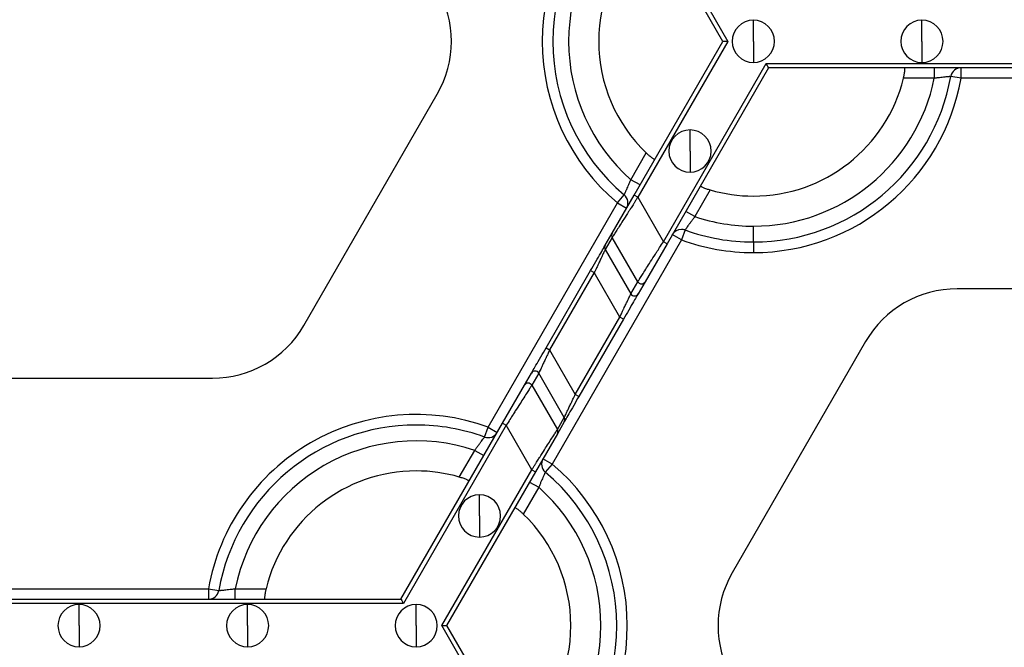
# Model space of a CAD drawing. Units: inches. Extents: x 3 to 81.7, y 1 to 57.5.
# Drawn here: x 25.2 to 27.8, y 37.1 to 38.8 of the extents above; entities that cross this region are included whole.
import ezdxf

# ---------------------------------------------------------------- set-up
doc = ezdxf.new("R2010")
doc.units = ezdxf.units.IN
doc.header["$LTSCALE"] = 5
doc.header["$MEASUREMENT"] = 0
doc.linetypes.add('SLD-Сплошная', pattern=[0])

msp = doc.modelspace()

# ---------------------------------------------------------------- linework, layer by layer
at = {"color": 7, "linetype": 'SLD-Сплошная', "lineweight": 25}
for p, q in [((27.0827778, 38.7017869), (26.8462404, 39.1114818)), ((26.855982, 39.1171061), (27.0957666, 38.7017869)), ((27.1639576, 38.7017869), (27.1639576, 38.7580299)), ((27.6131187, 38.7017869), (27.6131187, 38.7580299)), ((26.8462404, 38.292092), (27.0827778, 38.7017869)), ((27.0957666, 38.7017869), (26.855982, 38.2864677)), ((27.1639576, 38.7017869), (27.1639576, 38.6455439)), ((27.6131187, 38.7017869), (27.6131187, 38.6455439)), ((26.9241729, 38.1683575), (27.1980531, 38.6427318)), ((27.2045474, 38.6314832), (26.9339145, 38.1627332)), ((27.1980531, 38.6427318), (28.9265065, 38.6427318)), ((28.9200121, 38.6314832), (27.2045474, 38.6314832)), ((27.6461406, 38.6314832), (27.6461406, 38.6033617)), ((27.7177081, 38.6033617), (27.7177081, 38.6314832)), ((27.6461406, 38.6033617), (27.5640086, 38.6033617)), ((27.7177081, 38.6033617), (27.6900206, 38.608283)), ((28.4068515, 38.6033617), (27.7177081, 38.6033617)), ((25.966339, 37.9454585), (26.3218257, 38.5611795)), ((26.9952287, 38.4095399), (26.9952287, 38.4657828)), ((26.9952287, 38.4095399), (26.9952287, 38.3532969)), ((26.8376273, 38.3334168), (26.8786933, 38.4045451)), ((26.8619813, 38.319356), (26.8376273, 38.3334168)), ((27.0491708, 38.3061199), (27.0081048, 38.2349916)), ((26.7878711, 38.1909934), (26.8462404, 38.292092)), ((26.8018436, 38.2714375), (26.8199493, 38.292955)), ((26.855982, 38.2864677), (26.8462404, 38.292092)), ((26.855982, 38.2864677), (26.9241729, 38.1683575)), ((26.4572719, 37.6746218), (26.8018436, 38.2714375)), ((26.8018436, 38.2714375), (26.8261975, 38.2573767)), ((27.0081048, 38.2349916), (26.9837509, 38.2490523)), ((26.9819029, 38.199451), (26.972321, 38.1730123)), ((27.1639576, 38.1674787), (27.1639576, 38.2096609)), ((26.972321, 38.1730123), (26.6277493, 37.5761966)), ((26.7693098, 38.1588443), (26.7878711, 38.1909934)), ((26.7878844, 38.1797525), (26.7693231, 38.1476034)), ((26.8560754, 38.0616423), (26.7878844, 38.1797525)), ((26.972321, 38.1730123), (26.9479671, 38.187073)), ((26.7693231, 38.1476034), (26.8375141, 38.0294931)), ((26.9339145, 38.1627332), (26.8755452, 38.0616346)), ((26.9339145, 38.1627332), (26.9241729, 38.1683575)), ((27.1639576, 38.1674787), (27.1639576, 38.1393572)), ((26.6115219, 37.8855477), (26.7303969, 38.0914452)), ((26.7401385, 38.0858209), (26.6212635, 37.8799234)), ((26.7303969, 38.0914452), (26.7401385, 38.0858209)), ((26.8083294, 37.9677107), (26.7401385, 38.0858209)), ((26.8375141, 38.0294931), (26.8560754, 38.0616423)), ((26.8755452, 38.0616346), (26.8569839, 38.0294854)), ((28.4177664, 38.042783), (27.7067931, 38.042783)), ((26.6894545, 37.7618132), (26.8083294, 37.9677107)), ((26.818071, 37.9620864), (26.8083294, 37.9677107)), ((26.818071, 37.9620864), (26.699196, 37.7561889)), ((26.6115219, 37.8855477), (26.6212635, 37.8799234)), ((27.4632539, 37.9021756), (27.1077673, 37.2864546)), ((26.6212635, 37.8799234), (26.6894545, 37.7618132)), ((26.5540477, 37.7859995), (26.5726091, 37.8181487)), ((26.5920788, 37.818141), (26.5735175, 37.7859918)), ((26.6602698, 37.7000307), (26.5920788, 37.818141)), ((25.0118265, 37.8048511), (25.7227998, 37.8048511)), ((26.4956784, 37.6849009), (26.5540477, 37.7859995)), ((26.5735175, 37.7859918), (26.6417085, 37.6678816)), ((26.699196, 37.7561889), (26.6894545, 37.7618132)), ((26.2250455, 37.2161509), (26.4956784, 37.6849009)), ((26.50542, 37.6792766), (26.2315399, 37.2049023)), ((26.4476901, 37.6481831), (26.4572719, 37.6746218)), ((26.4572719, 37.6746218), (26.4816258, 37.6605611)), ((26.4956784, 37.6849009), (26.50542, 37.6792766)), ((26.573611, 37.5611664), (26.50542, 37.6792766)), ((26.6417085, 37.6678816), (26.6602698, 37.7000307)), ((26.6602832, 37.6887898), (26.6417218, 37.6566407)), ((26.6417218, 37.6566407), (26.5833525, 37.5555421)), ((26.3804222, 37.5415142), (26.4214882, 37.6126425)), ((26.4214882, 37.6126425), (26.4458421, 37.5985818)), ((26.6277493, 37.5761966), (26.6033954, 37.5902574)), ((26.6277493, 37.5761966), (26.6096436, 37.5546792)), ((26.3338263, 37.1458472), (26.573611, 37.5611664)), ((26.5833525, 37.5555421), (26.3468151, 37.1458472)), ((26.573611, 37.5611664), (26.5833525, 37.5555421)), ((26.5676117, 37.5282781), (26.5919656, 37.5142174)), ((26.4343643, 37.4380942), (26.4343643, 37.4943372)), ((26.5919656, 37.5142174), (26.5508996, 37.443089)), ((26.4343643, 37.4380942), (26.4343643, 37.3818513)), ((25.0227415, 37.2442724), (25.7118848, 37.2442724)), ((25.7118848, 37.2442724), (25.7395724, 37.2393511)), ((25.7118848, 37.2442724), (25.7118848, 37.2161509)), ((25.7834523, 37.2161509), (25.7834523, 37.2442724)), ((25.7834523, 37.2442724), (25.8655843, 37.2442724)), ((26.2315399, 37.2049023), (24.5030864, 37.2049023)), ((24.5095808, 37.2161509), (26.2250455, 37.2161509)), ((25.3673132, 37.1458472), (25.3673132, 37.2020902)), ((25.8164743, 37.1458472), (25.8164743, 37.2020902)), ((26.2656354, 37.1458472), (26.2656354, 37.2020902)), ((25.3673132, 37.1458472), (25.3673132, 37.0896042)), ((25.8164743, 37.1458472), (25.8164743, 37.0896042)), ((26.2656354, 37.1458472), (26.2656354, 37.0896042)), ((26.573611, 36.730528), (26.3338263, 37.1458472)), ((26.3468151, 37.1458472), (26.5833525, 36.7361523))]:
    msp.add_line(p, q, dxfattribs=at)
for centre, radius, start, end in [((27.1639576, 38.7017869), 0.5624297, 130.0786581, 229.9213419), ((27.1639576, 38.7017869), 0.5343082, 130.0786581, 229.9213419), ((27.1639576, 38.7017869), 0.492126, 131.536959, 228.463041), ((27.1639576, 38.7017869), 0.411981, 133.8220461, 226.1779539), ((26.0782865, 38.7017869), 0.2812148, 330, 30), ((27.1639576, 38.7017869), 0.056243, 90, 270), ((27.1639576, 38.7017869), 0.056243, 270, 90), ((27.6131187, 38.7017869), 0.056243, 90, 270), ((27.6131187, 38.7017869), 0.056243, 270, 90), ((27.7177081, 38.6033617), 0.0281215, 90, 169.9213419), ((27.1639576, 38.7017869), 0.5343082, 270, 349.9213419), ((27.1639576, 38.7017869), 0.492126, 270, 348.463041), ((27.1639576, 38.7017869), 0.411981, 270, 346.1779539), ((27.1639576, 38.7017869), 0.5624297, 270, 349.9213419), ((26.9952287, 38.4095399), 0.056243, 90, 270), ((26.9952287, 38.4095399), 0.056243, 270, 90), ((27.1639576, 38.7017869), 0.411981, 253.8220461, 270), ((26.8018436, 38.2714375), 0.0281215, 330, 49.9213419), ((27.1639576, 38.7017869), 0.492126, 251.536959, 270), ((26.972321, 38.1730123), 0.0281215, 90, 150), ((26.972321, 38.1730123), 0.0281215, 70.0786581, 90), ((27.1639576, 38.7017869), 0.5343082, 250.0786581, 270), ((26.7975938, 38.1853845), 0.0112245, 150.0198414, 210.1162557), ((27.1639576, 38.7017869), 0.5624297, 250.0786581, 270), ((26.7790324, 38.1532354), 0.0112245, 150.0198414, 210.1162557), ((26.8658125, 38.0672734), 0.0112481, 210.0412355, 329.9133988), ((27.7067931, 37.7615681), 0.2812148, 90, 150), ((26.8472512, 38.0351242), 0.0112481, 210.0412355, 329.9133988), ((25.7227998, 38.086066), 0.2812148, 270, 330), ((26.5823417, 37.8125099), 0.0112481, 30.0412355, 149.9133988), ((26.5637804, 37.7803607), 0.0112481, 30.0412355, 149.9133988), ((26.2656354, 37.1458472), 0.5624297, 70.0786581, 169.9213419), ((26.2656354, 37.1458472), 0.5343082, 90, 169.9213419), ((26.2656354, 37.1458472), 0.5343082, 70.0786581, 90), ((26.6505605, 37.6943987), 0.0112245, 330.0198414, 30.1162557), ((26.4572719, 37.6746218), 0.0281215, 250.0786581, 330), ((26.6319992, 37.6622496), 0.0112245, 330.0198414, 30.1162557), ((26.2656354, 37.1458472), 0.492126, 71.536959, 168.463041), ((26.6277493, 37.5761966), 0.0281215, 150, 229.9213419), ((26.2656354, 37.1458472), 0.5624297, 310.0786581, 49.9213419), ((26.2656354, 37.1458472), 0.411981, 90, 166.1779539), ((26.2656354, 37.1458472), 0.411981, 73.8220461, 90), ((26.2656354, 37.1458472), 0.5343082, 310.0786581, 49.9213419), ((26.4343643, 37.4380942), 0.056243, 90, 270), ((26.4343643, 37.4380942), 0.056243, 270, 90), ((26.2656354, 37.1458472), 0.492126, 311.536959, 48.463041), ((26.2656354, 37.1458472), 0.411981, 313.8220461, 46.1779539), ((27.3513065, 37.1458472), 0.2812148, 150, 210), ((25.7118848, 37.2442724), 0.0281215, 270, 349.9213419), ((25.3673132, 37.1458472), 0.056243, 90, 270), ((25.3673132, 37.1458472), 0.056243, 270, 90), ((25.8164743, 37.1458472), 0.056243, 90, 270), ((25.8164743, 37.1458472), 0.056243, 270, 90), ((26.2656354, 37.1458472), 0.056243, 90, 270), ((26.2656354, 37.1458472), 0.056243, 270, 90)]:
    msp.add_arc(centre, radius, start, end, dxfattribs=at)
for points, knots in [([(27.0957666, 38.7017869), (27.0927051, 38.7017869), (27.0891184, 38.7017869), (27.0840459, 38.7017869), (27.0827778, 38.7017869), (27.0827778, 38.7017869)], [0, 0, 0, 0, 0.5, 0.5, 1, 1, 1, 1]), ([(27.2045474, 38.6314832), (27.2045474, 38.6314832), (27.2039134, 38.6325814), (27.2013772, 38.6369743), (27.1995838, 38.6400805), (27.1980531, 38.6427318)], [0, 0, 0, 0, 0.5, 0.5, 1, 1, 1, 1]), ([(27.5640086, 38.6033617), (27.5642979, 38.6045674), (27.5648748, 38.6069722), (27.565636, 38.6105518), (27.5664155, 38.6146015), (27.5671332, 38.618962), (27.5676792, 38.6232595), (27.5679708, 38.6268111), (27.5680063, 38.6294257), (27.5678366, 38.6311629), (27.5675441, 38.6313768), (27.5673985, 38.6314832)], [0, 0, 0, 0, 0.083633267, 0.166808468, 0.250910868, 0.376343848, 0.499867159, 0.623738964, 0.749170929, 0.875187337, 1, 1, 1, 1]), ([(27.6900206, 38.608283), (27.6899673, 38.6082775), (27.6898605, 38.6082664), (27.6889976, 38.6081787), (27.6876228, 38.6080402), (27.6856952, 38.6078463), (27.6832457, 38.6075986), (27.6802942, 38.6072957), (27.6762861, 38.6068782), (27.6708408, 38.6062771), (27.6636106, 38.6054523), (27.6552364, 38.6044876), (27.6492373, 38.603745), (27.6461406, 38.6033617)], [0, 0, 0, 0, 0.069959869, 0.140320862, 0.21115245, 0.28252106, 0.354489195, 0.427114712, 0.500450271, 0.612407907, 0.732955666, 0.862151006, 1, 1, 1, 1]), ([(26.8786933, 38.4045451), (26.8795929, 38.4036918), (26.881387, 38.4019897), (26.8841064, 38.3995407), (26.8872238, 38.3968409), (26.8906413, 38.394039), (26.8940901, 38.3914174), (26.89702, 38.3893891), (26.8992666, 38.388051), (26.9008558, 38.3873294), (26.9011873, 38.3874758), (26.9013523, 38.3875486)], [0, 0, 0, 0, 0.0836332667, 0.1668084679, 0.250910868, 0.3763438485, 0.4998671587, 0.6237389644, 0.7491709288, 0.8751873369, 1, 1, 1, 1]), ([(26.8199493, 38.292955), (26.8199711, 38.2930038), (26.820015, 38.2931018), (26.8203705, 38.293893), (26.8209379, 38.2951528), (26.8217338, 38.2969192), (26.822744, 38.2991644), (26.8239575, 38.3018718), (26.8255999, 38.3055518), (26.8278021, 38.3105681), (26.8307029, 38.317242), (26.8340545, 38.3249766), (26.8364109, 38.3305433), (26.8376273, 38.3334168)], [0, 0, 0, 0, 0.069959869, 0.140320862, 0.21115245, 0.28252106, 0.354489195, 0.427114712, 0.500450271, 0.612407907, 0.732955666, 0.862151006, 1, 1, 1, 1]), ([(27.0231219, 38.3172449), (27.0231121, 38.3171338), (27.0230925, 38.3169117), (27.0236649, 38.3163626), (27.0248342, 38.3155564), (27.0268773, 38.3144161), (27.0300871, 38.3128974), (27.0340831, 38.3112196), (27.038736, 38.3094686), (27.0438228, 38.3077223), (27.0473913, 38.3066531), (27.0491708, 38.3061199)], [0, 0, 0, 0, 0.083341805, 0.166450759, 0.250855786, 0.376060559, 0.499858252, 0.623322163, 0.74900278, 0.874841641, 1, 1, 1, 1]), ([(26.855982, 38.2864677), (26.8544589, 38.2840838), (26.8515265, 38.2794939), (26.8473064, 38.2729025), (26.8434542, 38.2668771), (26.8399739, 38.2614212), (26.8368635, 38.2565335), (26.8341159, 38.2522088), (26.8280386, 38.2426649), (26.8192855, 38.2289968), (26.8086223, 38.212237), (26.7999339, 38.1986542), (26.7940767, 38.1894514), (26.7905987, 38.1840114), (26.7886057, 38.1808871), (26.7881236, 38.1801288), (26.7878844, 38.1797525)], [0, 0, 0, 0, 0.0466238007, 0.0897691334, 0.1294360523, 0.1656247024, 0.1983353514, 0.22756844, 0.2533246672, 0.3941759466, 0.5186205918, 0.6498646736, 0.7723745415, 0.8495792795, 0.9253624479, 1, 1, 1, 1]), ([(27.0081048, 38.2349916), (27.0071471, 38.2337276), (27.0052612, 38.2312386), (27.0025265, 38.2275852), (26.9999393, 38.2241126), (26.9975161, 38.2208477), (26.9952683, 38.2178119), (26.9932053, 38.2150191), (26.9913332, 38.212477), (26.9889022, 38.2091533), (26.9861933, 38.2054078), (26.983749, 38.2020141), (26.9821939, 38.1998532), (26.9819995, 38.1995846), (26.9819029, 38.199451)], [0, 0, 0, 0, 0.070152837, 0.138139113, 0.203956245, 0.267603875, 0.329084395, 0.388403426, 0.445570276, 0.500598382, 0.628176612, 0.753721329, 0.877545061, 1, 1, 1, 1]), ([(26.7303969, 38.0914452), (26.7348673, 38.0991882), (26.7396668, 38.1075012), (26.748976, 38.1236252), (26.7534606, 38.1313928), (26.7609784, 38.1444139), (26.7639896, 38.1496294), (26.7680337, 38.1566341), (26.7690758, 38.158439), (26.7693098, 38.1588443)], [0, 0, 0, 0, 0.25, 0.25, 0.5, 0.5, 0.75, 0.75, 1, 1, 1, 1]), ([(26.7693231, 38.1476034), (26.7692541, 38.1474566), (26.7691151, 38.1471611), (26.7686019, 38.1460721), (26.7678623, 38.1445084), (26.7665128, 38.141657), (26.764136, 38.1366076), (26.7604045, 38.1287338), (26.75584, 38.1190323), (26.7510697, 38.1089829), (26.7457636, 38.0976757), (26.7422142, 38.0901956), (26.7401385, 38.0858209)], [0, 0, 0, 0, 0.053544427, 0.107815403, 0.163012385, 0.219324988, 0.339314965, 0.469866832, 0.595405868, 0.739178758, 0.847462669, 1, 1, 1, 1]), ([(26.8560754, 38.0616423), (26.8561707, 38.061792), (26.8563618, 38.0620923), (26.8569623, 38.0630363), (26.8577961, 38.0643439), (26.8588863, 38.0660513), (26.8602264, 38.0681488), (26.8629505, 38.0724136), (26.868123, 38.0805414), (26.876813, 38.0941259), (26.8874758, 38.1108874), (26.8974244, 38.1264139), (26.9065119, 38.1407216), (26.91465, 38.1534724), (26.9207923, 38.1630733), (26.9241729, 38.1683575)], [0, 0, 0, 0, 0.0372107334, 0.0746737691, 0.1124248385, 0.1504988619, 0.1889298794, 0.2277509917, 0.3502457337, 0.4815004278, 0.6059295592, 0.7467916285, 0.8122721412, 0.8966769608, 1, 1, 1, 1]), ([(26.8083294, 37.9677107), (26.8092301, 37.9696131), (26.8109351, 37.9732149), (26.813339, 37.9782825), (26.8154277, 37.9827059), (26.8172044, 37.9864871), (26.8201461, 37.9927395), (26.8240312, 38.0009219), (26.8285951, 38.0106228), (26.8323258, 38.018495), (26.8348495, 38.0238561), (26.8363477, 38.0270199), (26.8372042, 38.0288339), (26.8374115, 38.0292748), (26.8375141, 38.0294931)], [0, 0, 0, 0, 0.066383115, 0.125675161, 0.177876339, 0.222987493, 0.2610105, 0.40473759, 0.530283552, 0.660792896, 0.780789222, 0.855568297, 0.928484705, 1, 1, 1, 1]), ([(26.8569839, 38.0294854), (26.8567499, 38.0290802), (26.8557078, 38.0272752), (26.8516637, 38.0202706), (26.8486525, 38.0150551), (26.8411347, 38.0020339), (26.8366502, 37.9942664), (26.8273409, 37.9781424), (26.8225414, 37.9698294), (26.818071, 37.9620864)], [0, 0, 0, 0, 0.25, 0.25, 0.5, 0.5, 0.75, 0.75, 1, 1, 1, 1]), ([(26.5726091, 37.8181487), (26.572843, 37.8185539), (26.5738851, 37.8203589), (26.5779293, 37.8273635), (26.5809404, 37.832579), (26.5884582, 37.8456002), (26.5929428, 37.8533677), (26.602252, 37.8694917), (26.6070515, 37.8778047), (26.6115219, 37.8855477)], [0, 0, 0, 0, 0.25, 0.25, 0.5, 0.5, 0.75, 0.75, 1, 1, 1, 1]), ([(26.6212635, 37.8799234), (26.6203629, 37.878021), (26.6186578, 37.8744192), (26.6162539, 37.8693516), (26.6141652, 37.8649282), (26.6123885, 37.861147), (26.6094469, 37.8548946), (26.6055617, 37.8467122), (26.6009978, 37.8370113), (26.5972671, 37.8291391), (26.5947434, 37.823778), (26.5932453, 37.8206142), (26.5923887, 37.8188002), (26.5921815, 37.8183593), (26.5920788, 37.818141)], [0, 0, 0, 0, 0.066383115, 0.125675161, 0.177876339, 0.222987493, 0.2610105, 0.40473759, 0.530283552, 0.660792896, 0.780789222, 0.855568296, 0.928484705, 1, 1, 1, 1]), ([(26.5735175, 37.7859918), (26.5734223, 37.7858422), (26.5732311, 37.7855418), (26.5726306, 37.7845978), (26.5717969, 37.7832902), (26.5707066, 37.7815828), (26.5693665, 37.7794853), (26.5666424, 37.7752206), (26.5614699, 37.7670927), (26.5527799, 37.7535082), (26.5421171, 37.7367467), (26.5321686, 37.7212202), (26.523081, 37.7069125), (26.5149429, 37.6941617), (26.5088006, 37.6845608), (26.50542, 37.6792766)], [0, 0, 0, 0, 0.037210733, 0.074673769, 0.112424839, 0.150498862, 0.188929879, 0.227750992, 0.350245734, 0.481500428, 0.605929559, 0.746791629, 0.812272141, 0.896676961, 1, 1, 1, 1]), ([(26.6602698, 37.7000307), (26.6603388, 37.7001775), (26.6604778, 37.7004731), (26.660991, 37.701562), (26.6617306, 37.7031257), (26.6630802, 37.7059771), (26.665457, 37.7110265), (26.6691884, 37.7189003), (26.673753, 37.7286018), (26.6785233, 37.7386512), (26.6838293, 37.7499584), (26.6873787, 37.7574386), (26.6894545, 37.7618132)], [0, 0, 0, 0, 0.053544427, 0.107815403, 0.163012385, 0.219324988, 0.339314964, 0.469866832, 0.595405868, 0.739178758, 0.847462669, 1, 1, 1, 1]), ([(26.699196, 37.7561889), (26.6947256, 37.7484459), (26.6899261, 37.7401329), (26.6806169, 37.7240089), (26.6761323, 37.7162414), (26.6686145, 37.7032202), (26.6656034, 37.6980047), (26.6615592, 37.691), (26.6605171, 37.6891951), (26.6602832, 37.6887898)], [0, 0, 0, 0, 0.25, 0.25, 0.5, 0.5, 0.75, 0.75, 1, 1, 1, 1]), ([(26.4214882, 37.6126425), (26.4224459, 37.6139065), (26.4243317, 37.6163955), (26.4270665, 37.6200489), (26.4296536, 37.6235215), (26.4320768, 37.6267864), (26.4343247, 37.6298222), (26.4363877, 37.632615), (26.4382598, 37.6351571), (26.4406907, 37.6384808), (26.4433997, 37.6422263), (26.4458439, 37.64562), (26.447399, 37.6477809), (26.4475934, 37.6480495), (26.4476901, 37.6481831)], [0, 0, 0, 0, 0.070152837, 0.138139113, 0.203956245, 0.267603875, 0.329084395, 0.388403425, 0.445570276, 0.500598382, 0.628176612, 0.753721329, 0.877545061, 1, 1, 1, 1]), ([(26.573611, 37.5611664), (26.575134, 37.5635503), (26.5780664, 37.5681402), (26.5822865, 37.5747316), (26.5861388, 37.580757), (26.589619, 37.5862129), (26.5927295, 37.5911006), (26.5954771, 37.5954254), (26.6015543, 37.6049692), (26.6103074, 37.6186373), (26.6209707, 37.6353971), (26.6296591, 37.64898), (26.6355162, 37.6581827), (26.6389942, 37.6636227), (26.6409872, 37.666747), (26.6414693, 37.6675053), (26.6417085, 37.6678816)], [0, 0, 0, 0, 0.0466238009, 0.0897691337, 0.1294360526, 0.1656247027, 0.1983353517, 0.2275684402, 0.2533246672, 0.3941759468, 0.5186205918, 0.6498646735, 0.7723745415, 0.8495792794, 0.9253624478, 1, 1, 1, 1]), ([(26.6096436, 37.5546792), (26.6096218, 37.5546303), (26.609578, 37.5545323), (26.6092225, 37.5537411), (26.608655, 37.5524813), (26.6078592, 37.550715), (26.6068489, 37.5484697), (26.6056355, 37.5457623), (26.603993, 37.5420823), (26.6017909, 37.537066), (26.5988901, 37.5303921), (26.5955384, 37.5226575), (26.593182, 37.5170909), (26.5919656, 37.5142174)], [0, 0, 0, 0, 0.069959869, 0.140320862, 0.21115245, 0.28252106, 0.354489195, 0.427114712, 0.500450271, 0.612407907, 0.732955666, 0.862151006, 1, 1, 1, 1]), ([(26.406471, 37.5303892), (26.4064808, 37.5305003), (26.4065004, 37.5307224), (26.405928, 37.5312715), (26.4047587, 37.5320777), (26.4027156, 37.533218), (26.3995059, 37.5347367), (26.3955099, 37.5364145), (26.3908569, 37.5381655), (26.3857701, 37.5399118), (26.3822016, 37.540981), (26.3804222, 37.5415142)], [0, 0, 0, 0, 0.083341805, 0.166450759, 0.250855786, 0.376060559, 0.499858252, 0.623322163, 0.74900278, 0.874841641, 1, 1, 1, 1]), ([(26.5508996, 37.443089), (26.5500001, 37.4439423), (26.5482059, 37.4456444), (26.5454865, 37.4480934), (26.5423691, 37.4507932), (26.5389517, 37.4535951), (26.5355029, 37.4562167), (26.5325729, 37.458245), (26.5303264, 37.4595831), (26.5287371, 37.4603047), (26.5284056, 37.4601583), (26.5282406, 37.4600855)], [0, 0, 0, 0, 0.083633267, 0.166808468, 0.250910868, 0.376343848, 0.499867159, 0.623738964, 0.749170929, 0.875187337, 1, 1, 1, 1]), ([(25.7395724, 37.2393511), (25.7396256, 37.2393567), (25.7397324, 37.2393677), (25.7405954, 37.2394554), (25.7419701, 37.2395939), (25.7438977, 37.2397878), (25.7463473, 37.2400355), (25.7492987, 37.2403384), (25.7533069, 37.240756), (25.7587522, 37.241357), (25.7659824, 37.2421818), (25.7743566, 37.2431465), (25.7803556, 37.2438891), (25.7834523, 37.2442724)], [0, 0, 0, 0, 0.069959869, 0.140320861, 0.21115245, 0.28252106, 0.354489195, 0.427114712, 0.500450271, 0.612407907, 0.732955666, 0.862151006, 1, 1, 1, 1]), ([(25.8655843, 37.2442724), (25.865295, 37.2430667), (25.8647181, 37.2406619), (25.8639569, 37.2370823), (25.8631775, 37.2330326), (25.8624597, 37.2286721), (25.8619138, 37.2243746), (25.8616221, 37.220823), (25.8615866, 37.2182084), (25.8617563, 37.2164713), (25.8620488, 37.2162574), (25.8621944, 37.2161509)], [0, 0, 0, 0, 0.083633267, 0.166808468, 0.250910868, 0.376343848, 0.499867159, 0.623738964, 0.749170929, 0.875187337, 1, 1, 1, 1]), ([(26.2250455, 37.2161509), (26.2250455, 37.2161509), (26.2256795, 37.2150527), (26.2282158, 37.2106599), (26.2300091, 37.2075536), (26.2315399, 37.2049023)], [0, 0, 0, 0, 0.5, 0.5, 1, 1, 1, 1]), ([(26.3338263, 37.1458472), (26.3368878, 37.1458472), (26.3404746, 37.1458472), (26.345547, 37.1458472), (26.3468151, 37.1458472), (26.3468151, 37.1458472)], [0, 0, 0, 0, 0.5, 0.5, 1, 1, 1, 1])]:
    msp.add_open_spline(points, degree=3, knots=knots, dxfattribs=at)

doc.saveas('drawing.dxf')
